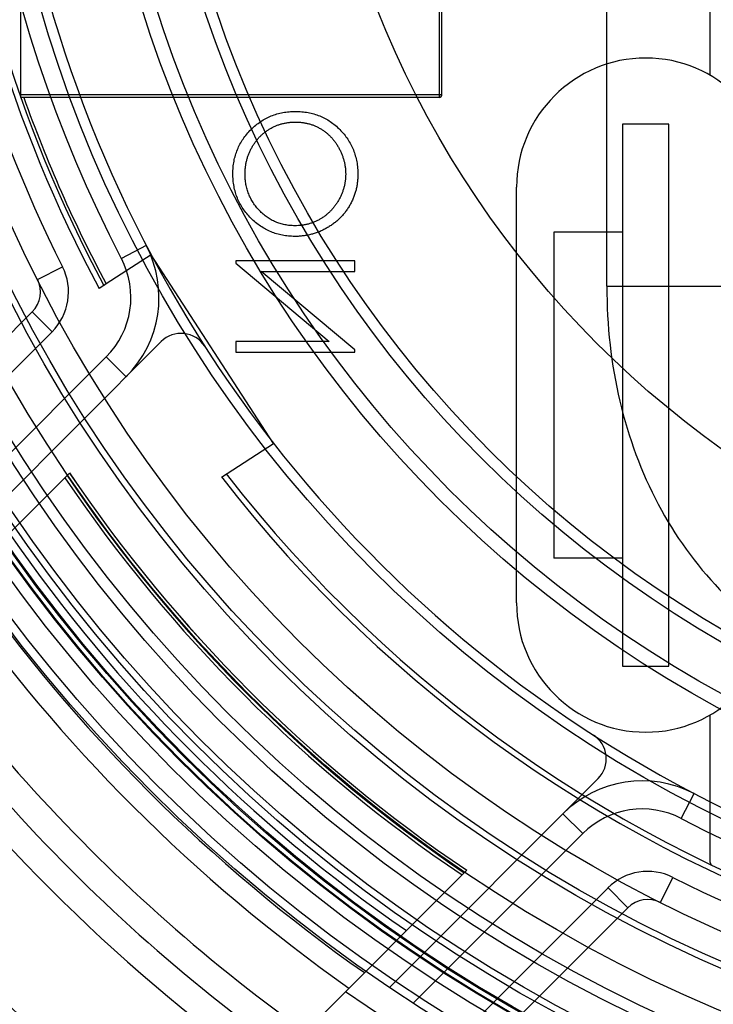
# Model space of a CAD drawing. Units: millimetres. Extents: x -321 to 1351, y 491 to 1273.
# Drawn here: x -294 to -282, y 1092 to 1110 of the extents above; entities that cross this region are included whole.
import ezdxf

# ---------------------------------------------------------------- set-up
doc = ezdxf.new("R2010")
doc.units = ezdxf.units.MM
doc.header["$LTSCALE"] = 61.468
doc.layers.get('0').update_dxf_attribs({"linetype": 'CONTINUOUS'})

msp = doc.modelspace()

# ---------------------------------------------------------------- linework, layer by layer
at = {"color": 7, "linetype": 'Continuous'}
for p, q in [((-294.306, 1108.199), (-294.306, 1124.149)), ((-286.806, 1108.249), (-286.806, 1124.149)), ((-283.871, 1104.838), (-283.871, 1112.199)), ((-282.029, 1108.591), (-282.029, 1111.199)), ((-286.856, 1110.199), (-286.856, 1108.199)), ((-294.306, 1108.249), (-286.806, 1108.249)), ((-286.856, 1108.199), (-294.306, 1108.199)), ((-283.594, 1107.724), (-283.594, 1098.074)), ((-282.764, 1107.724), (-283.594, 1107.724)), ((-282.764, 1098.074), (-282.764, 1107.724)), ((-285.479, 1099.199), (-285.479, 1106.599)), ((-284.814, 1105.799), (-284.814, 1099.999)), ((-283.594, 1105.799), (-284.814, 1105.799)), ((-292.072, 1105.563), (-292.515, 1105.332)), ((-291.987, 1105.395), (-292.784, 1104.877)), ((-289.809, 1102.04), (-291.987, 1105.395)), ((-290.475, 1105.29), (-290.475, 1105.247)), ((-288.358, 1105.29), (-290.475, 1105.29)), ((-290.475, 1105.247), (-288.813, 1103.852)), ((-288.358, 1105.1), (-288.358, 1105.29)), ((-294.01, 1104.959), (-293.563, 1105.184)), ((-288.358, 1103.702), (-290.024, 1105.1)), ((-290.024, 1105.1), (-288.358, 1105.1)), ((-292.826, 1104.85), (-292.91, 1104.795)), ((-292.784, 1104.877), (-292.826, 1104.85)), ((-292.784, 1104.877), (-292.814, 1104.858)), ((-283.871, 1104.838), (-281.039, 1104.838)), ((-297.51, 1100.974), (-294.103, 1104.381)), ((-294.103, 1104.381), (-293.749, 1104.028)), ((-297.157, 1100.62), (-293.749, 1104.028)), ((-291.804, 1103.851), (-295.522, 1100.134)), ((-290.475, 1103.852), (-290.475, 1103.662)), ((-288.813, 1103.852), (-290.475, 1103.852)), ((-290.475, 1103.662), (-288.358, 1103.662)), ((-288.358, 1103.662), (-288.358, 1103.702)), ((-292.785, 1103.578), (-295.803, 1100.56)), ((-292.785, 1103.578), (-292.431, 1103.224)), ((-290.732, 1101.441), (-289.809, 1102.04)), ((-293.436, 1101.512), (-297.027, 1097.922)), ((-293.436, 1101.512), (-293.482, 1101.466)), ((-283.594, 1099.999), (-284.814, 1099.999)), ((-283.594, 1098.074), (-282.764, 1098.074)), ((-282.029, 1094.577), (-282.029, 1097.207)), ((-287.743, 1092.356), (-284.026, 1096.073)), ((-282.545, 1095.362), (-282.314, 1095.805)), ((-284.653, 1095.446), (-284.299, 1095.093)), ((-287.318, 1092.074), (-284.299, 1095.093)), ((-289.955, 1090.851), (-286.365, 1094.441)), ((-286.411, 1094.395), (-286.365, 1094.441)), ((-282.918, 1093.868), (-282.693, 1094.314)), ((-283.85, 1094.128), (-287.257, 1090.721)), ((-283.496, 1093.774), (-283.85, 1094.128)), ((-286.903, 1090.367), (-283.496, 1093.774))]:
    msp.add_line(p, q, dxfattribs=at)
for radius in [28.75, 28.6, 28.2, 28, 27.986, 27.9, 27.88, 27.6, 27.48, 27, 26.8, 26.3, 25.6, 25.488, 25, 23.175, 21.45, 21.2, 20.399, 20.2, 17.501]:
    msp.add_circle((-271.679, 1116.199), radius, dxfattribs=at)
for centre, radius, start, end in [((-271.679, 1116.199), 24.1, 217.7603, 130.2396), ((-271.679, 1116.199), 24, 217.7801, 130.2198), ((-271.679, 1116.199), 23.5, 62.4576, 207.5424), ((-271.679, 1116.199), 23, 247.3697, 127.5052), ((-271.679, 1116.199), 23, 142.4947, 247.3697), ((-271.679, 1116.199), 23.5, 242.4576, 27.5424), ((-271.679, 1116.199), 24.1, 184.7603, 208.2396), ((-271.679, 1116.199), 24, 184.7801, 208.2198), ((-271.679, 1116.199), 24.5, 185.0621, 206.7161), ((-271.679, 1116.199), 29.25, 234.8424, 349.3908), ((-283.179, 1106.599), 2.3, 360, 180), ((-286.856, 1108.249), 0.05, 270, 360), ((-271.679, 1116.199), 23.95, 199.5135, 208.2098), ((-293.845, 1104.639), 2, 315, 27.5424), ((-293.845, 1104.639), 1.5, 315, 27.5424), ((-294.456, 1104.735), 1, 315, 26.7161), ((-294.456, 1104.735), 0.5, 315, 26.7161), ((-291.451, 1103.498), 0.5, 32.7155, 135), ((-271.679, 1116.199), 26.367, 214.0687, 235.9312), ((-271.679, 1116.199), 26.314, 214.0465, 235.9534), ((-271.678, 1116.199), 26.251, 214.0197, 235.9802), ((-271.679, 1116.199), 26.25, 214.0194, 235.9805), ((-271.679, 1116.199), 27.743, 214.617, 235.3829), ((-271.679, 1116.199), 30.25, 212.3798, 237.6202), ((-271.679, 1116.199), 30.75, 212.3798, 237.6202), ((-271.679, 1116.199), 28.785, 214.9969, 235.003), ((-271.679, 1116.199), 29.168, 215.1296, 234.8703), ((-283.179, 1099.199), 2.3, 180, 360), ((-271.679, 1116.199), 31.25, 215.7931, 234.2069), ((-284.38, 1096.427), 0.5, 315, 57.2845), ((-271.679, 1116.199), 33.25, 216.3512, 233.6487), ((-283.239, 1094.032), 2, 62.4576, 135), ((-283.239, 1094.032), 1.5, 62.4576, 135), ((-281.979, 1094.577), 0.05, 180, 244.5284), ((-283.143, 1093.421), 1, 63.2838, 135), ((-271.679, 1116.199), 24.5, 243.2838, 265.5016), ((-283.143, 1093.421), 0.5, 63.2838, 135)]:
    msp.add_arc(centre, radius, start, end, dxfattribs=at)
for points, knots in [([(-290.529, 1106.84), (-290.529, 1106.878), (-290.527, 1106.953), (-290.511, 1107.063), (-290.486, 1107.168), (-290.45, 1107.269), (-290.405, 1107.366), (-290.348, 1107.458), (-290.282, 1107.546), (-290.207, 1107.628), (-290.124, 1107.703), (-290.036, 1107.769), (-289.944, 1107.825), (-289.847, 1107.87), (-289.745, 1107.906), (-289.639, 1107.931), (-289.529, 1107.946), (-289.454, 1107.948), (-289.416, 1107.949)], [0, 0, 0, 0, 0.065227, 0.128329, 0.189845, 0.250754, 0.311545, 0.372864, 0.435313, 0.499433, 0.563569, 0.626211, 0.687612, 0.748622, 0.80968, 0.871431, 0.934773, 1, 1, 1, 1]), ([(-289.416, 1107.949), (-289.378, 1107.948), (-289.302, 1107.946), (-289.191, 1107.931), (-289.085, 1107.906), (-288.983, 1107.87), (-288.886, 1107.824), (-288.794, 1107.769), (-288.706, 1107.702), (-288.624, 1107.627), (-288.549, 1107.544), (-288.484, 1107.456), (-288.428, 1107.362), (-288.382, 1107.264), (-288.348, 1107.16), (-288.322, 1107.052), (-288.307, 1106.939), (-288.305, 1106.862), (-288.304, 1106.823)], [0, 0, 0, 0, 0.065131, 0.12839, 0.18983, 0.250655, 0.310909, 0.371769, 0.433475, 0.497029, 0.560599, 0.622738, 0.683886, 0.745011, 0.806587, 0.869251, 0.93343, 1, 1, 1, 1]), ([(-290.312, 1106.832), (-290.312, 1106.853), (-290.311, 1106.895), (-290.306, 1106.957), (-290.297, 1107.017), (-290.283, 1107.077), (-290.267, 1107.135), (-290.247, 1107.192), (-290.222, 1107.247), (-290.195, 1107.302), (-290.164, 1107.354), (-290.131, 1107.404), (-290.094, 1107.45), (-290.055, 1107.494), (-290.013, 1107.535), (-289.969, 1107.573), (-289.921, 1107.607), (-289.872, 1107.639), (-289.82, 1107.667), (-289.766, 1107.692), (-289.711, 1107.713), (-289.655, 1107.73), (-289.597, 1107.743), (-289.538, 1107.752), (-289.477, 1107.759), (-289.436, 1107.759), (-289.416, 1107.759)], [0, 0, 0, 0, 0.043633, 0.086538, 0.129177, 0.171436, 0.213416, 0.255266, 0.297369, 0.339941, 0.382347, 0.423953, 0.464871, 0.505572, 0.546003, 0.586568, 0.627065, 0.668271, 0.709549, 0.750428, 0.791096, 0.832027, 0.873136, 0.914611, 0.956956, 1, 1, 1, 1]), ([(-289.416, 1107.759), (-289.395, 1107.759), (-289.354, 1107.759), (-289.294, 1107.752), (-289.235, 1107.743), (-289.178, 1107.73), (-289.122, 1107.713), (-289.068, 1107.692), (-289.016, 1107.667), (-288.965, 1107.639), (-288.915, 1107.607), (-288.868, 1107.572), (-288.825, 1107.534), (-288.783, 1107.493), (-288.744, 1107.449), (-288.707, 1107.402), (-288.673, 1107.351), (-288.642, 1107.298), (-288.614, 1107.243), (-288.589, 1107.187), (-288.568, 1107.13), (-288.551, 1107.072), (-288.538, 1107.013), (-288.528, 1106.954), (-288.522, 1106.893), (-288.522, 1106.853), (-288.521, 1106.832)], [0, 0, 0, 0, 0.042915, 0.08513, 0.126473, 0.167453, 0.207976, 0.248249, 0.28875, 0.32967, 0.370537, 0.411129, 0.451819, 0.492406, 0.533486, 0.575263, 0.617441, 0.660672, 0.70394, 0.746868, 0.789079, 0.831104, 0.873238, 0.915166, 0.957381, 1, 1, 1, 1]), ([(-289.426, 1105.724), (-289.464, 1105.725), (-289.538, 1105.727), (-289.646, 1105.743), (-289.751, 1105.767), (-289.851, 1105.803), (-289.947, 1105.849), (-290.039, 1105.905), (-290.126, 1105.971), (-290.208, 1106.046), (-290.283, 1106.128), (-290.349, 1106.216), (-290.405, 1106.309), (-290.451, 1106.407), (-290.486, 1106.508), (-290.511, 1106.615), (-290.527, 1106.726), (-290.529, 1106.802), (-290.529, 1106.84)], [0, 0, 0, 0, 0.064365, 0.12685, 0.187996, 0.248548, 0.309, 0.370295, 0.432507, 0.496733, 0.560974, 0.62372, 0.68543, 0.746541, 0.807928, 0.870253, 0.934181, 1, 1, 1, 1]), ([(-289.425, 1105.914), (-289.456, 1105.915), (-289.516, 1105.916), (-289.604, 1105.93), (-289.689, 1105.95), (-289.77, 1105.98), (-289.847, 1106.018), (-289.921, 1106.064), (-289.991, 1106.12), (-290.056, 1106.182), (-290.116, 1106.251), (-290.169, 1106.324), (-290.213, 1106.4), (-290.249, 1106.48), (-290.278, 1106.563), (-290.298, 1106.65), (-290.31, 1106.74), (-290.312, 1106.801), (-290.312, 1106.832)], [0, 0, 0, 0, 0.064504, 0.126899, 0.187747, 0.24815, 0.308586, 0.369583, 0.431827, 0.49618, 0.560668, 0.623504, 0.68526, 0.746537, 0.808327, 0.870486, 0.934317, 1, 1, 1, 1]), ([(-288.304, 1106.823), (-288.305, 1106.799), (-288.305, 1106.75), (-288.313, 1106.678), (-288.324, 1106.607), (-288.34, 1106.537), (-288.361, 1106.469), (-288.387, 1106.402), (-288.416, 1106.336), (-288.451, 1106.272), (-288.489, 1106.21), (-288.532, 1106.152), (-288.578, 1106.097), (-288.627, 1106.045), (-288.68, 1105.996), (-288.737, 1105.951), (-288.796, 1105.909), (-288.86, 1105.871), (-288.925, 1105.836), (-288.993, 1105.806), (-289.062, 1105.781), (-289.132, 1105.76), (-289.204, 1105.744), (-289.277, 1105.733), (-289.351, 1105.725), (-289.401, 1105.724), (-289.426, 1105.724)], [0, 0, 0, 0, 0.041996, 0.083453, 0.124502, 0.165114, 0.205951, 0.246961, 0.288008, 0.329916, 0.371661, 0.413015, 0.454025, 0.494874, 0.535911, 0.57718, 0.618985, 0.661557, 0.703994, 0.746247, 0.788082, 0.829848, 0.87188, 0.914127, 0.956791, 1, 1, 1, 1]), ([(-288.521, 1106.832), (-288.522, 1106.812), (-288.522, 1106.772), (-288.528, 1106.713), (-288.538, 1106.654), (-288.551, 1106.596), (-288.568, 1106.539), (-288.589, 1106.483), (-288.614, 1106.428), (-288.642, 1106.373), (-288.673, 1106.321), (-288.708, 1106.271), (-288.745, 1106.225), (-288.784, 1106.181), (-288.826, 1106.14), (-288.871, 1106.102), (-288.918, 1106.067), (-288.968, 1106.035), (-289.02, 1106.007), (-289.073, 1105.982), (-289.129, 1105.961), (-289.185, 1105.944), (-289.243, 1105.93), (-289.303, 1105.921), (-289.363, 1105.915), (-289.405, 1105.914), (-289.425, 1105.914)], [0, 0, 0, 0, 0.042023, 0.083645, 0.124984, 0.166247, 0.207702, 0.249631, 0.291742, 0.334743, 0.37746, 0.419556, 0.461044, 0.502096, 0.542891, 0.583801, 0.624864, 0.666225, 0.707399, 0.748557, 0.789655, 0.83074, 0.87207, 0.913993, 0.956498, 1, 1, 1, 1])]:
    msp.add_open_spline(points, degree=3, knots=knots, dxfattribs=at)
msp.add_open_spline([(-283.871, 1104.838), (-283.871, 1104.134), (-283.715, 1102.758), (-283.026, 1100.905), (-281.923, 1099.373), (-280.954, 1098.624), (-280.426, 1098.329)], degree=3, dxfattribs=at)

doc.saveas('drawing.dxf')
